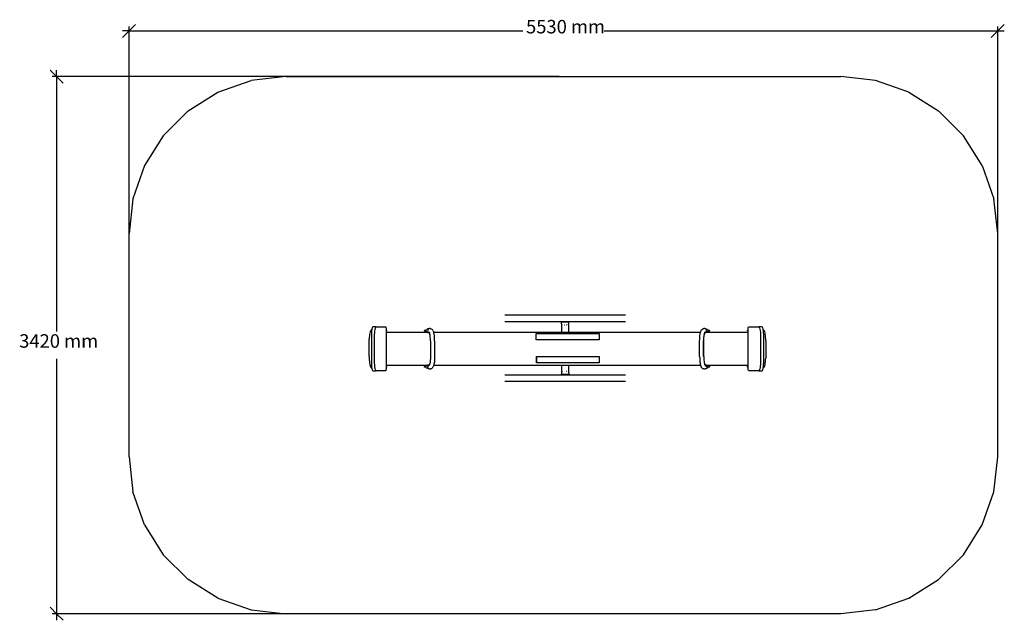
# Model space of a CAD drawing. Extents: x -3125 to 3142, y -1396 to 2427.
import ezdxf

# ---------------------------------------------------------------- set-up
doc = ezdxf.new("R2010")
doc.units = 0
doc.layers.get('0').update_dxf_attribs({"linetype": 'CONTINUOUS'})
doc.styles.add('TAHOMA', font='txt')

msp = doc.modelspace()

# ---------------------------------------------------------------- linework, layer by layer
at = {"color": 250}
for p, q in [((-2428.9, 2356.1), (-2387.5, 2397.4)), ((-2428.9, 383), (-2428.9, 2383.6)), ((3142.5, 2397.4), (3101.1, 2356.1)), ((3101.1, 383), (3101.1, 2383.6)), ((-2470.3, 2314.7), (-2428.9, 2356.1)), ((-2428.9, 2356.1), (-2470.3, 2356.1)), ((-2428.9, 2356.1), (77.5, 2356.1)), ((594.7, 2356.1), (3101.1, 2356.1)), ((3101.1, 2356.1), (3059.7, 2314.7)), ((3101.1, 2356.1), (3142.5, 2356.1)), ((-2931.8, 2106.8), (-2890.5, 2065.4)), ((-2890.5, 2065.4), (-2890.5, 2106.8)), ((308.5, 2065.4), (-2918.1, 2065.4)), ((-2890.5, 2065.4), (-2849.1, 2024.1)), ((-2890.5, 2065.4), (-2890.5, 441.6)), ((-2890.5, 269.2), (-2890.5, -1354.6)), ((-2890.5, -1354.6), (-2931.8, -1313.2)), ((308.5, -1354.6), (-2918.1, -1354.6)), ((-2849.1, -1395.9), (-2890.5, -1354.6)), ((-2890.5, -1354.6), (-2890.5, -1395.9))]:
    msp.add_line(p, q, dxfattribs=at)
at = {"color": 3}
for p, q in [((-1862.8, 1966.4), (-1651.4, 2040.4)), ((-1428.9, 2065.4), (-1651.4, 2040.4)), ((-1428.9, 2065.4), (2101.1, 2065.4)), ((2323.6, 2040.4), (2101.1, 2065.4)), ((2535, 1966.4), (2323.6, 2040.4)), ((-2052.4, 1847.3), (-1862.8, 1966.4)), ((2535, 1966.4), (2724.6, 1847.3)), ((-2210.7, 1688.9), (-2052.4, 1847.3)), ((2882.9, 1688.9), (2724.6, 1847.3)), ((-2210.7, 1688.9), (-2329.9, 1499.3)), ((3002.1, 1499.3), (2882.9, 1688.9)), ((-2329.9, 1499.3), (-2403.8, 1288)), ((3002.1, 1499.3), (3076, 1288)), ((-2403.8, 1288), (-2428.9, 1065.4)), ((3101.1, 1065.4), (3076, 1288)), ((-2428.9, -354.6), (-2428.9, 1065.4)), ((3101.1, -354.6), (3101.1, 1065.4)), ((-2428.9, -354.6), (-2403.8, -577.1)), ((3076, -577.1), (3101.1, -354.6)), ((-2329.9, -788.4), (-2403.8, -577.1)), ((3002.1, -788.4), (3076, -577.1)), ((-2329.9, -788.4), (-2210.7, -978.1)), ((2882.9, -978.1), (3002.1, -788.4)), ((-2210.7, -978.1), (-2052.4, -1136.4)), ((2882.9, -978.1), (2724.6, -1136.4)), ((-1862.8, -1255.5), (-2052.4, -1136.4)), ((2535, -1255.5), (2724.6, -1136.4)), ((-1862.8, -1255.5), (-1651.4, -1329.5)), ((2323.6, -1329.5), (2535, -1255.5)), ((-1651.4, -1329.5), (-1428.9, -1354.6)), ((2101.1, -1354.6), (-1428.9, -1354.6)), ((2323.6, -1329.5), (2101.1, -1354.6))]:
    msp.add_line(p, q, dxfattribs=at)
for p, q in [((-37.3, 547.6), (731.4, 547.6)), ((-37.3, 505.3), (731.4, 505.3)), ((323.7, 495), (321.3, 505)), ((321.3, 505), (372.8, 505)), ((324.7, 502.7), (324.6, 502.9)), ((369.5, 503.1), (369.7, 503.7)), ((370.4, 495), (372.8, 505)), ((-894.2, 439.5), (-895.9, 432.3)), ((-892.2, 445.2), (-894.2, 439.5)), ((-890.1, 449.4), (-892.2, 445.2)), ((-887.5, 453.6), (-890.1, 449.4)), ((-885.2, 456.3), (-887.5, 453.6)), ((-885.1, 443.6), (-885.9, 433.4)), ((-884.8, 452.5), (-885.4, 451.8)), ((-885.2, 456.3), (-883, 457.8)), ((-884.8, 446.8), (-885.1, 443.6)), ((-883.5, 455.7), (-884.8, 446.8)), ((-883, 457.8), (-883.5, 455.7)), ((-881.3, 464.9), (-883, 457.8)), ((-878.6, 470.7), (-881.3, 464.9)), ((-875.7, 472.8), (-878.6, 470.7)), ((-855.2, 472.8), (-875.7, 472.8)), ((-865.3, 433.4), (-864.6, 443.6)), ((-864.6, 443.6), (-864.3, 446.8)), ((-864.3, 446.8), (-863, 455.7)), ((-863, 455.7), (-860.7, 464.9)), ((-860.7, 464.9), (-858.1, 470.7)), ((-858.1, 470.7), (-855.2, 472.8)), ((-855.2, 472.8), (-796.9, 472.8)), ((-796.9, 472.8), (-795.3, 471.2)), ((-795.3, 471.2), (-794, 466.9)), ((-794, 466.9), (-793.1, 460.4)), ((-793.1, 460.4), (-792.8, 452.8)), ((-792.8, 452.8), (-792.8, 450.6)), ((-792.8, 450.6), (-792.5, 450.6)), ((-792.8, 450.6), (-792.8, 444.9)), ((-792.5, 444.9), (-792.8, 444.9)), ((-792.8, 444.9), (-792.8, 437.8)), ((-792.5, 450.6), (-791.3, 449.8)), ((-791.3, 445.7), (-792.5, 444.9)), ((-791.3, 449.8), (-790.6, 448.5)), ((-790.6, 447), (-791.3, 445.7)), ((-790.6, 448.5), (-790.6, 447)), ((-548.9, 448.5), (-548.2, 449.8)), ((-548.9, 447), (-548.9, 448.5)), ((-548.2, 445.7), (-548.9, 447)), ((-548.2, 449.8), (-547, 450.6)), ((-547, 444.9), (-548.2, 445.7)), ((-547, 450.6), (-546.1, 450.8)), ((-546.1, 444.8), (-547, 444.9)), ((-546.1, 450.8), (-539.5, 450.8)), ((-539.6, 444.8), (-546.1, 444.8)), ((-540.5, 445.9), (-540.3, 445.8)), ((-540.1, 450.1), (-540.4, 449.8)), ((-540.3, 445.8), (-539.7, 445.2)), ((-540.3, 445.8), (-539.6, 444.8)), ((-540.1, 450.1), (-539.5, 450.8)), ((-539.6, 450.3), (-540.1, 450.1)), ((-539.7, 445.2), (-539.3, 445)), ((-539, 444.8), (-539.6, 444.8)), ((-539.6, 444.8), (-539.2, 444.2)), ((-539.5, 450.8), (-538.7, 451.8)), ((-539.5, 450.8), (-539.1, 450.8)), ((-539.2, 444.2), (-536.9, 442.2)), ((-539.2, 444.2), (-537.5, 442.9)), ((-536.1, 454), (-538.7, 451.8)), ((-538.2, 450.8), (-538.5, 450.7)), ((-538.5, 450.8), (-538.2, 450.8)), ((-538.4, 444.8), (-538.3, 444.8)), ((-538.2, 450.8), (-537.3, 450.8)), ((-537.4, 442.8), (-537.5, 442.9)), ((-537.4, 442.8), (-537.4, 442.8)), ((-534.6, 440.7), (-536.9, 442.2)), ((-533, 456), (-536.1, 454)), ((-536, 444.8), (-535.1, 444.8)), ((-534.6, 440.7), (-534.4, 440.5)), ((-532.6, 439.4), (-534.4, 440.5)), ((-533, 456), (-530.6, 457)), ((-532.6, 439.4), (-530.9, 438.5)), ((-527.3, 458.4), (-530.6, 457)), ((-529.8, 450.8), (-530.4, 450.8)), ((-528.4, 444.8), (-525.3, 444.8)), ((-527.3, 458.4), (-525.9, 458.7)), ((-523.3, 459.2), (-525.9, 458.7)), ((-525.7, 448.3), (-525.8, 448.2)), ((-525.3, 444.8), (-524.6, 444.8)), ((-525.3, 444.8), (-525.2, 444.7)), ((-525.1, 450.7), (-525.1, 450.6)), ((-525, 443.4), (-524.9, 443.3)), ((-522.9, 459.3), (-523.3, 459.2)), ((-522.7, 459.3), (-522.9, 459.3)), ((-519.1, 460.6), (-522.7, 459.3)), ((-521.6, 456), (-522, 455.6)), ((-520.9, 459.6), (-521.8, 459.5)), ((-521.8, 459.4), (-521.8, 459.5)), ((-521.6, 439.4), (-521.4, 439.2)), ((-520.7, 444.8), (-520.5, 444.8)), ((-516.7, 461.1), (-519.1, 460.6)), ((-516.9, 458), (-517, 458)), ((-515.5, 461.2), (-516.7, 461.1)), ((-511.5, 461.2), (-515.5, 461.2)), ((-511.5, 461.2), (-507.5, 460.5)), ((-507.5, 460.5), (-505.2, 459.8)), ((-505.2, 459.8), (-501.6, 457.9)), ((-499.4, 456), (-501.6, 457.9)), ((-499.4, 456), (-496.7, 453.1)), ((-494.7, 450.1), (-496.7, 453.1)), ((-492.7, 445.9), (-494.7, 450.1)), ((-492.7, 445.9), (-491.3, 442.6)), ((-489.7, 437.8), (-491.3, 442.6)), ((326, 485), (323.7, 495)), ((326, 437.8), (326, 485)), ((326.1, 437.8), (326.1, 454.9)), ((332.2, 485), (331.5, 485)), ((332.2, 485), (332, 485)), ((332.1, 485), (332.2, 485)), ((332.2, 485), (332.2, 485)), ((343.9, 485), (344.5, 485)), ((354.1, 485), (355.1, 485)), ((361.9, 485), (362, 485)), ((367.9, 485), (368, 437.8)), ((368, 485), (370.4, 495)), ((368, 485), (368, 437.8)), ((1209, 437.8), (1210.5, 442.6)), ((1210.5, 442.6), (1212.2, 446.6)), ((1212.2, 446.6), (1213.7, 450.1)), ((1213.7, 450.1), (1215.6, 453.1)), ((1215.6, 453.1), (1218.4, 456)), ((1218.4, 456), (1220.4, 457.9)), ((1220.4, 457.9), (1224, 459.8)), ((1226.1, 460.5), (1224, 459.8)), ((1226.1, 460.5), (1230.1, 461.2)), ((1233.9, 461.2), (1230.1, 461.2)), ((1235.1, 461.1), (1233.9, 461.2)), ((1236.3, 460.9), (1235.1, 461.1)), ((1236.3, 460.9), (1237.5, 460.6)), ((1237.4, 438.1), (1237.8, 439)), ((1238.5, 460.3), (1237.5, 460.6)), ((1237.9, 460.2), (1239.2, 459.8)), ((1240.7, 459.4), (1238.5, 460.3)), ((1239.2, 459.8), (1239.3, 459.8)), ((1239.9, 459.6), (1240.1, 459.6)), ((1239.9, 439.4), (1240.2, 439.7)), ((1240.1, 459.6), (1240.7, 459.4)), ((1241.1, 459.3), (1240.7, 459.4)), ((1241.1, 459.3), (1241.4, 459.2)), ((1241.4, 459.2), (1245.4, 458.4)), ((1242.8, 450.8), (1242.7, 450.8)), ((1242.8, 444.8), (1242.9, 444.8)), ((1243.5, 450.7), (1242.9, 450.8)), ((1242.9, 444.8), (1243.6, 444.8)), ((1243.2, 451.9), (1243.2, 451.9)), ((1243.5, 450.7), (1243.4, 450.9)), ((1246.6, 450.8), (1243.5, 450.7)), ((1243.5, 444.2), (1243.6, 444.4)), ((1243.6, 444.8), (1246.7, 444.8)), ((1243.6, 444.6), (1243.6, 444.8)), ((1243.7, 444.9), (1243.7, 445)), ((1243.7, 445), (1243.7, 445)), ((1245.4, 458.4), (1248.7, 457)), ((1248.2, 450.8), (1246.8, 450.8)), ((1246.8, 444.8), (1248.4, 444.8)), ((1248.5, 444.8), (1248.7, 444.8)), ((1248.7, 457), (1251.1, 455.9)), ((1249, 438.5), (1252.1, 440.3)), ((1251.5, 450.8), (1250.3, 450.8)), ((1251.1, 455.9), (1254.2, 453.9)), ((1252.4, 454.6), (1251.4, 455.3)), ((1254.9, 442.3), (1252.1, 440.3)), ((1256.6, 451.8), (1254.2, 453.9)), ((1257.1, 444.2), (1254.9, 442.3)), ((1256.1, 450.8), (1255.3, 450.8)), ((1256.1, 450.7), (1256.1, 450.8)), ((1256.8, 444.8), (1256.5, 444.8)), ((1256.6, 451.8), (1257.5, 450.8)), ((1256.6, 444.8), (1256.8, 444.9)), ((1257.1, 450.8), (1257.5, 450.8)), ((1257.5, 444.8), (1257.1, 444.2)), ((1257.5, 444.8), (1257.4, 444.8)), ((1257.5, 450.8), (1263.4, 450.8)), ((1257.5, 450.8), (1258, 450.1)), ((1258.3, 445.7), (1257.5, 444.8)), ((1263.4, 444.8), (1257.5, 444.8)), ((1258, 450.1), (1257.7, 450.2)), ((1257.7, 445.4), (1258.3, 445.7)), ((1258, 450.1), (1258.4, 449.6)), ((1258.3, 445.7), (1258.4, 445.9)), ((1263.4, 450.8), (1264.3, 450.6)), ((1264.3, 444.9), (1263.4, 444.8)), ((1264.3, 450.6), (1265.5, 449.8)), ((1265.5, 445.7), (1264.3, 444.9)), ((1265.5, 449.8), (1266.2, 448.5)), ((1266.2, 447), (1265.5, 445.7)), ((1266.2, 448.5), (1266.2, 447)), ((1507.9, 448.3), (1508.3, 449.4)), ((1507.9, 447.2), (1507.9, 448.3)), ((1508.3, 446.1), (1507.9, 447.2)), ((1508.3, 449.4), (1509.1, 450.2)), ((1509.1, 445.3), (1508.3, 446.1)), ((1509.1, 450.2), (1510.1, 450.7)), ((1510.1, 444.8), (1509.1, 445.3)), ((1510.1, 450.7), (1510.8, 450.8)), ((1510.8, 444.8), (1510.1, 444.8)), ((1510.8, 450.8), (1511.7, 450.8)), ((1511.7, 444.8), (1510.8, 444.8)), ((1511.7, 452.8), (1512.1, 460.4)), ((1511.7, 450.8), (1511.7, 452.8)), ((1511.7, 444.8), (1511.7, 450.8)), ((1511.7, 437.8), (1511.7, 444.8)), ((1512.1, 460.4), (1513, 466.9)), ((1513, 466.9), (1514.5, 471.2)), ((1514.5, 471.2), (1516.2, 472.8)), ((1516.2, 472.8), (1579.2, 472.8)), ((1599.7, 472.8), (1579.2, 472.8)), ((1579.2, 472.8), (1582.1, 471)), ((1582.1, 471), (1584.8, 466.1)), ((1584.8, 466.1), (1587.1, 458.1)), ((1587.1, 458.1), (1588.9, 447.8)), ((1588.9, 447.8), (1590.1, 435.7)), ((1602.6, 471), (1599.7, 472.8)), ((1605.3, 466.1), (1602.6, 471)), ((1607.6, 458.1), (1605.3, 466.1)), ((1607.9, 456.2), (1607.6, 458.1)), ((1610.4, 453.6), (1607.9, 456.2)), ((1609.4, 447.8), (1607.9, 456.2)), ((1610.5, 435.7), (1609.4, 447.8)), ((1610.4, 453.6), (1612.9, 449.4)), ((1615.2, 445.2), (1612.9, 449.4)), ((1617.3, 439.5), (1615.2, 445.2)), ((1619.2, 432.3), (1617.3, 439.5)), ((-900.2, 382.8), (-900, 393.7)), ((-900.2, 282.8), (-900.2, 382.8)), ((-899.4, 404.4), (-900, 393.7)), ((-898.6, 414.6), (-899.4, 404.4)), ((-897.4, 424), (-898.6, 414.6)), ((-895.9, 432.3), (-897.4, 424)), ((-885.9, 433.4), (-886.1, 422.8)), ((-886.1, 422.8), (-886.1, 242.8)), ((-865.5, 422.8), (-865.3, 433.4)), ((-865.5, 242.8), (-865.5, 422.8)), ((-792.8, 437.8), (-529.2, 437.8)), ((-792.8, 437.8), (-792.8, 227.8)), ((-530.9, 438.5), (-529.5, 437.9)), ((-529.5, 437.9), (-529.2, 437.8)), ((-529.2, 437.8), (-528.3, 437.8)), ((-528, 437.8), (-527.4, 437.8)), ((-526, 437.1), (-527.6, 437.4)), ((-526.6, 437.8), (-524.2, 437.8)), ((-526, 437.1), (-524.8, 436.7)), ((-524.8, 436.7), (-522.8, 436.3)), ((-523.4, 437.1), (-524.5, 437.6)), ((-524.2, 436.8), (-522.8, 436.3)), ((-524.2, 436.8), (-522.1, 436.3)), ((-523.3, 437), (-523.4, 437.1)), ((-523.3, 437), (-523.2, 437)), ((-521.7, 436.1), (-523.2, 437)), ((-523.2, 437), (-522.1, 436.3)), ((-523.2, 437), (-522, 436.2)), ((-522.8, 436.3), (-521.6, 435.9)), ((-522.8, 436.3), (-522, 436.2)), ((-522.1, 436.3), (-522, 436.2)), ((-522, 436.2), (-521.8, 436.1)), ((-522, 436.2), (-521.8, 436.1)), ((-522, 436.2), (-521.6, 435.9)), ((-521.8, 436.1), (-521.3, 435.8)), ((-521.8, 436.1), (-521.7, 436.1)), ((-521.6, 436.1), (-521.7, 436.1)), ((-521.1, 435.8), (-521.6, 436.1)), ((-521.6, 436.1), (-521.2, 436)), ((-521.6, 435.9), (-521.3, 435.8)), ((-521.6, 435.9), (-521.2, 435.7)), ((-521.3, 435.8), (-521.1, 435.7)), ((-521.3, 435.8), (-521.1, 435.8)), ((-521.2, 435.7), (-520.9, 435.6)), ((-521.1, 435.7), (-520.9, 435.6)), ((-520.8, 435.7), (-520.9, 435.7)), ((-520.9, 435.7), (-520.9, 435.7)), ((-520.9, 435.6), (-520.8, 435.6)), ((-520.8, 435.6), (-519.1, 434.9)), ((-520.3, 438.5), (-518.9, 438.1)), ((-519.3, 437.8), (-518.6, 437.8)), ((-519.1, 434.9), (-516.7, 434.4)), ((-518.8, 438), (-518.4, 437.9)), ((-518.6, 437.8), (-518.7, 437.9)), ((-518, 437.2), (-518.6, 437.8)), ((-517.1, 435.5), (-518.6, 437.8)), ((-518.6, 437.8), (-518.3, 437.8)), ((-518.6, 437.8), (-518.6, 437.8)), ((-517.7, 436.8), (-517.7, 436.9)), ((-517.5, 436.4), (-517.5, 436.4)), ((-517.5, 436.4), (-517.5, 436.4)), ((-517.1, 435.5), (-517.1, 435.5)), ((-517.1, 435.5), (-516.7, 434.4)), ((-515.6, 431), (-516.7, 434.4)), ((-514.2, 425.8), (-515.6, 431)), ((-514.4, 437.6), (-514.5, 437.6)), ((-513.1, 419.8), (-514.2, 425.8)), ((-512.1, 413.2), (-513.1, 419.8)), ((-511.3, 406), (-512.1, 413.2)), ((-510.7, 398.5), (-511.3, 406)), ((-510.3, 390.7), (-510.7, 398.5)), ((-510.2, 382.8), (-510.3, 390.7)), ((-510.2, 382.8), (-510.2, 282.8)), ((-489.6, 437.6), (-489.7, 437.8)), ((-489.7, 437.8), (326, 437.8)), ((-488.1, 431.6), (-489.6, 437.6)), ((-486.7, 424.8), (-488.1, 431.6)), ((-485.6, 417.3), (-486.7, 424.8)), ((-484.7, 409.2), (-485.6, 417.3)), ((-484.1, 400.6), (-484.7, 409.2)), ((-483.7, 391.8), (-484.1, 400.6)), ((-483.5, 382.8), (-483.7, 391.8)), ((-483.5, 382.8), (-483.5, 282.8)), ((163.5, 429), (563.5, 429)), ((163.5, 429), (163.5, 429)), ((163.5, 389), (163.5, 429)), ((163.5, 389), (163.5, 389)), ((563.5, 389), (163.5, 389)), ((326, 437.8), (326.1, 437.8)), ((326.1, 437.8), (368, 437.8)), ((368, 437.8), (368, 437.8)), ((368, 437.8), (1209, 437.8)), ((563.5, 429), (563.5, 389)), ((1203.3, 382.8), (1203.4, 391.8)), ((1203.3, 282.8), (1203.3, 382.8)), ((1203.4, 391.8), (1203.8, 400.6)), ((1203.8, 400.6), (1204.4, 409.2)), ((1204.4, 409.2), (1205.2, 417.3)), ((1205.2, 417.3), (1206.3, 424.8)), ((1206.3, 424.8), (1207.5, 431.6)), ((1207.5, 431.6), (1208.9, 437.6)), ((1208.9, 437.6), (1209, 437.8)), ((1227.2, 282.8), (1227.2, 382.8)), ((1230, 382.8), (1230.1, 390.7)), ((1230, 282.8), (1230, 382.8)), ((1230.1, 390.7), (1230.4, 398.5)), ((1230.4, 398.5), (1230.9, 406)), ((1230.9, 406), (1231.7, 413.2)), ((1231.7, 413.2), (1232.6, 419.8)), ((1232.6, 419.8), (1233.7, 425.8)), ((1233.7, 425.8), (1234.9, 431)), ((1234.9, 431), (1236, 434.5)), ((1235.1, 434.4), (1236, 434.5)), ((1236, 434.5), (1236.3, 435.5)), ((1236, 434.5), (1236.3, 434.6)), ((1236.3, 435.5), (1236.6, 436.1)), ((1236.3, 434.6), (1237.5, 434.9)), ((1236.6, 436.1), (1237.6, 437.8)), ((1236.6, 436.1), (1237.1, 437.3)), ((1237.5, 437.8), (1237.1, 437.3)), ((1237.1, 437.3), (1237.3, 437.8)), ((1237.3, 437.8), (1237.4, 438.1)), ((1237.3, 437.8), (1237.5, 437.8)), ((1237.4, 438.1), (1237.8, 438.2)), ((1237.7, 437.9), (1237.5, 437.8)), ((1237.5, 437.8), (1237.6, 437.8)), ((1237.5, 434.9), (1238.5, 435.2)), ((1237.6, 437.8), (1237.7, 437.9)), ((1237.6, 437.8), (1237.6, 437.8)), ((1238.1, 438.3), (1238.2, 438.3)), ((1238.5, 435.2), (1239.6, 435.7)), ((1239.3, 435.7), (1239.1, 435.6)), ((1239.1, 435.7), (1239.1, 435.7)), ((1239.3, 435.7), (1239.4, 435.7)), ((1239.4, 435.8), (1239.4, 435.8)), ((1239.6, 435.7), (1240.2, 436)), ((1239.6, 435.7), (1239.6, 435.7)), ((1242.1, 436.6), (1240.2, 436)), ((1240.7, 436.3), (1240.2, 436)), ((1240.8, 436.4), (1240.7, 436.3)), ((1240.8, 436.4), (1242.8, 437.6)), ((1242.4, 437), (1240.8, 436.4)), ((1240.9, 436.3), (1240.8, 436.4)), ((1242.1, 436.6), (1240.9, 436.3)), ((1242.8, 437.6), (1241.8, 437.1)), ((1242.5, 436.7), (1242.1, 436.6)), ((1242.3, 437.8), (1243.2, 437.8)), ((1242.5, 436.7), (1242.9, 436.7)), ((1242.9, 436.7), (1246.2, 437.4)), ((1243.8, 437.8), (1245.1, 437.8)), ((1245.6, 437.8), (1246.2, 437.8)), ((1246.5, 437.8), (1247.2, 437.8)), ((1247.2, 437.8), (1247.6, 437.9)), ((1247.2, 437.8), (1511.7, 437.8)), ((1247.6, 437.9), (1249, 438.5)), ((1511.7, 227.8), (1511.7, 437.8)), ((1590.1, 435.7), (1590.4, 422.8)), ((1590.4, 422.8), (1590.4, 242.8)), ((1610.9, 422.8), (1610.5, 435.7)), ((1610.9, 242.8), (1610.9, 422.8)), ((1620.8, 424), (1619.2, 432.3)), ((1622.1, 414.6), (1620.8, 424)), ((1623, 404.4), (1622.1, 414.6)), ((1623.6, 393.7), (1623, 404.4)), ((1623.8, 382.8), (1623.6, 393.7)), ((1623.8, 382.8), (1623.8, 282.8)), ((-900.2, 282.8), (-900, 271.8)), ((-900, 271.8), (-899.4, 261.1)), ((-899.4, 261.1), (-898.6, 250.9)), ((-898.6, 250.9), (-897.4, 241.5)), ((-512.1, 252.3), (-513.1, 245.7)), ((-511.3, 259.5), (-512.1, 252.3)), ((-510.7, 267), (-511.3, 259.5)), ((-510.3, 274.8), (-510.7, 267)), ((-510.2, 282.8), (-510.3, 274.8)), ((-484.7, 256.3), (-485.6, 248.2)), ((-484.1, 264.9), (-484.7, 256.3)), ((-483.7, 273.7), (-484.1, 264.9)), ((-483.5, 282.8), (-483.7, 273.7)), ((164.3, 284), (164.3, 284)), ((164.3, 244), (164.3, 284)), ((164.3, 284), (164.3, 244)), ((164.3, 284), (564.3, 284)), ((564.3, 284), (564.3, 244)), ((1203.3, 282.8), (1203.4, 273.7)), ((1203.4, 273.7), (1203.8, 264.9)), ((1203.8, 264.9), (1204.4, 256.3)), ((1204.4, 256.3), (1205.2, 248.2)), ((1230, 282.8), (1230.1, 274.8)), ((1230.1, 274.8), (1230.4, 267)), ((1230.4, 267), (1230.9, 259.5)), ((1230.9, 259.5), (1231.7, 252.3)), ((1231.7, 252.3), (1232.6, 245.7)), ((1620.8, 241.5), (1622.1, 250.9)), ((1622.1, 250.9), (1623, 261.1)), ((1623, 261.1), (1623.6, 271.8)), ((1623.8, 282.8), (1623.6, 271.8)), ((-897.4, 241.5), (-895.9, 233.2)), ((-895.9, 233.2), (-894.2, 226)), ((-894.2, 226), (-892.2, 220.3)), ((-892.2, 220.3), (-890.1, 216.1)), ((-887.5, 211.9), (-890.1, 216.1)), ((-887.5, 211.9), (-885.2, 209.2)), ((-886.1, 242.8), (-885.7, 229.8)), ((-885.7, 229.8), (-884.7, 217.8)), ((-883.1, 207.8), (-885.2, 209.2)), ((-884.7, 217.8), (-883.1, 207.8)), ((-883.1, 207.8), (-883, 207.4)), ((-883, 207.4), (-880.9, 199.5)), ((-880.9, 199.5), (-878.4, 194.5)), ((-878.4, 194.5), (-875.7, 192.8)), ((-875.7, 192.8), (-855.2, 192.8)), ((-865.2, 229.8), (-865.5, 242.8)), ((-864.2, 217.8), (-865.2, 229.8)), ((-862.5, 207.4), (-864.2, 217.8)), ((-860.4, 199.5), (-862.5, 207.4)), ((-857.8, 194.5), (-860.4, 199.5)), ((-855.2, 192.8), (-857.8, 194.5)), ((-796.9, 192.8), (-855.2, 192.8)), ((-795.3, 194.3), (-796.9, 192.8)), ((-794, 198.6), (-795.3, 194.3)), ((-793.1, 205.1), (-794, 198.6)), ((-792.8, 212.8), (-793.1, 205.1)), ((-792.8, 227.8), (-529.2, 227.8)), ((-792.8, 227.8), (-792.8, 220.7)), ((-792.8, 220.7), (-791.8, 220.2)), ((-792.8, 220.7), (-792.8, 214.8)), ((-791.8, 215.3), (-792.8, 214.8)), ((-792.8, 214.8), (-792.8, 212.8)), ((-791.8, 220.2), (-791, 219.4)), ((-791, 216.1), (-791.8, 215.3)), ((-791, 219.4), (-790.6, 218.3)), ((-790.6, 217.2), (-791, 216.1)), ((-790.6, 218.3), (-790.6, 217.2)), ((-548.9, 218.5), (-548.2, 219.8)), ((-548.9, 217), (-548.9, 218.5)), ((-548.2, 215.7), (-548.9, 217)), ((-548.2, 219.8), (-547, 220.6)), ((-547, 214.9), (-548.2, 215.7)), ((-547, 220.6), (-546.1, 220.8)), ((-546.1, 214.8), (-547, 214.9)), ((-546.1, 220.8), (-539.6, 220.8)), ((-539.6, 214.8), (-546.1, 214.8)), ((-540.4, 219.8), (-540.5, 219.6)), ((-540.1, 215.4), (-540.5, 215.9)), ((-540.4, 219.8), (-539.6, 220.8)), ((-539.8, 220.2), (-540.4, 219.8)), ((-540.1, 215.4), (-539.6, 215.2)), ((-539.6, 214.8), (-540.1, 215.4)), ((-539.6, 220.8), (-539.2, 221.3)), ((-539.6, 220.8), (-539.5, 220.8)), ((-539.1, 214.8), (-539.6, 214.8)), ((-538.7, 213.7), (-539.6, 214.8)), ((-539.2, 221.3), (-536.9, 223.3)), ((-538.8, 220.8), (-538.5, 220.8)), ((-538.6, 220.7), (-538.8, 220.7)), ((-538.7, 213.7), (-536.2, 211.6)), ((-537.3, 214.8), (-538.1, 214.8)), ((-536.9, 223.3), (-534.4, 225)), ((-533.1, 209.6), (-536.2, 211.6)), ((-534.4, 225), (-534.1, 225.2)), ((-530.9, 227), (-534.1, 225.2)), ((-530.6, 208.5), (-533.1, 209.6)), ((-529.5, 227.6), (-530.9, 227)), ((-527.3, 207.1), (-530.6, 208.5)), ((-530.2, 220.8), (-530.4, 220.8)), ((-529.8, 220.8), (-530, 220.8)), ((-529.9, 214.8), (-528.4, 214.8)), ((-529.2, 227.8), (-529.5, 227.6)), ((-529.2, 227.8), (-528.9, 227.8)), ((-528.4, 227.8), (-528.1, 227.8)), ((-525.3, 220.7), (-528.3, 220.8)), ((-528.2, 214.8), (-525.1, 214.8)), ((-524.8, 228.8), (-528.1, 228.1)), ((-527.5, 227.8), (-525.5, 227.8)), ((-523.3, 206.3), (-527.3, 207.1)), ((-525.4, 227.8), (-524.2, 227.8)), ((-525.2, 221), (-525.3, 220.7)), ((-524.3, 220.8), (-525.3, 220.7)), ((-525.3, 220.6), (-525.3, 220.4)), ((-525.1, 214.9), (-525.1, 214.8)), ((-525.1, 214.8), (-524.3, 214.8)), ((-525.1, 214.8), (-525, 214.6)), ((-524.4, 228.8), (-524.8, 228.8)), ((-524.8, 213.7), (-524.8, 213.6)), ((-522.3, 229.2), (-524.5, 227.9)), ((-524.5, 227.9), (-523.2, 228.6)), ((-524.4, 228.8), (-523.9, 228.9)), ((-522.5, 229.2), (-524.2, 228.5)), ((-524.2, 228.5), (-522.3, 229.2)), ((-523.9, 228.9), (-521.6, 229.6)), ((-523.9, 228.9), (-522.5, 229.2)), ((-523.9, 227.8), (-522.8, 227.8)), ((-522.3, 206), (-523.3, 206.3)), ((-521.5, 205.8), (-522.9, 206.2)), ((-522.9, 206.2), (-522.3, 206)), ((-521.6, 229.6), (-522.5, 229.2)), ((-522.5, 229.2), (-522.5, 229.2)), ((-522.5, 229.2), (-522.3, 229.2)), ((-522.3, 229.2), (-522.3, 229.3)), ((-522.3, 229.3), (-522.2, 229.3)), ((-522.3, 206), (-520.2, 205.2)), ((-521.5, 205.8), (-522.3, 206)), ((-522.2, 229.3), (-521.6, 229.6)), ((-522, 209.9), (-521.6, 209.5)), ((-521.4, 226.3), (-521.9, 225.7)), ((-521.2, 229.8), (-521.6, 229.6)), ((-521.6, 229.6), (-521.6, 229.6)), ((-521.4, 205.8), (-521.5, 205.8)), ((-520.2, 230.3), (-521.2, 229.8)), ((-521.1, 229.7), (-521.1, 229.8)), ((-521, 229.8), (-521.1, 229.8)), ((-521, 205.7), (-521.1, 205.7)), ((-521, 229.8), (-520.8, 229.9)), ((-519.7, 205.3), (-521, 205.7)), ((-520.9, 229.8), (-520.8, 229.8)), ((-519.2, 227.3), (-520.3, 227)), ((-519.1, 230.6), (-520.2, 230.3)), ((-520.2, 205.2), (-519.1, 204.9)), ((-519.3, 227.8), (-518.8, 227.8)), ((-517.9, 230.9), (-519.1, 230.6)), ((-517.9, 204.6), (-519.1, 204.9)), ((-518.8, 227.5), (-518.9, 227.4)), ((-517.1, 230), (-518.7, 227.6)), ((-516.7, 231.1), (-517.9, 230.9)), ((-517.9, 204.6), (-516.7, 204.4)), ((-517.7, 228.6), (-517.7, 228.7)), ((-517.5, 229.1), (-517.5, 229.1)), ((-517.5, 229.1), (-517.5, 229.1)), ((-517.1, 230), (-516.7, 231.1)), ((-517.1, 230), (-517.1, 230)), ((-517, 207.5), (-516.9, 207.5)), ((-515.6, 234.5), (-516.7, 231.1)), ((-516.7, 204.4), (-515.5, 204.4)), ((-514.2, 239.7), (-515.6, 234.5)), ((-515.5, 204.4), (-511.5, 204.4)), ((-513.1, 245.7), (-514.2, 239.7)), ((-507.5, 205), (-511.5, 204.4)), ((-507.5, 205), (-505.2, 205.7)), ((-501.6, 207.6), (-505.2, 205.7)), ((-499.4, 209.5), (-501.6, 207.6)), ((-496.7, 212.4), (-499.4, 209.5)), ((-494.7, 215.4), (-496.7, 212.4)), ((-492.7, 219.6), (-494.7, 215.4)), ((-491.3, 222.9), (-492.7, 219.6)), ((-489.7, 227.8), (-491.3, 222.9)), ((-490, 227.8), (-489.7, 227.8)), ((-489.6, 227.9), (-489.7, 227.8)), ((-489.7, 227.8), (326.1, 227.8)), ((-488.1, 233.9), (-489.6, 227.9)), ((-486.7, 240.7), (-488.1, 233.9)), ((-485.6, 248.2), (-486.7, 240.7)), ((164.3, 244), (164.3, 244)), ((564.3, 244), (164.3, 244)), ((326.1, 188), (326.1, 227.8)), ((326.1, 227.8), (326.2, 227.8)), ((326.2, 188), (326.2, 227.8)), ((326.2, 227.8), (368, 227.8)), ((368, 227.8), (368, 188)), ((368, 227.8), (368.1, 227.8)), ((368.1, 227.8), (368.2, 188)), ((368.1, 227.8), (1209, 227.8)), ((1205.2, 248.2), (1206.3, 240.7)), ((1206.3, 240.7), (1207.5, 233.9)), ((1207.5, 233.9), (1208.9, 227.9)), ((1208.9, 227.9), (1209, 227.8)), ((1209, 227.8), (1210.5, 222.9)), ((1209, 227.8), (1209.7, 227.8)), ((1210.5, 222.9), (1212.2, 218.9)), ((1213.7, 215.4), (1212.2, 218.9)), ((1213.7, 215.4), (1215.6, 212.4)), ((1218.4, 209.5), (1215.6, 212.4)), ((1218.4, 209.5), (1220.4, 207.6)), ((1224, 205.7), (1220.4, 207.6)), ((1226.1, 205), (1224, 205.7)), ((1230.1, 204.4), (1226.1, 205)), ((1230.1, 204.4), (1233.9, 204.4)), ((1232.6, 245.7), (1233.7, 239.7)), ((1233.7, 239.7), (1234.9, 234.5)), ((1233.9, 204.4), (1235.1, 204.4)), ((1234.9, 234.5), (1236, 230.9)), ((1235.6, 231), (1235.1, 231.1)), ((1235.1, 204.4), (1237.5, 204.9)), ((1235.4, 230), (1235.4, 229.9)), ((1235.4, 229.9), (1235.9, 229.4)), ((1235.4, 229.9), (1235.9, 229.5)), ((1235.6, 229.5), (1235.9, 229.3)), ((1237.5, 230.6), (1236, 230.9)), ((1236, 230.9), (1236.3, 230)), ((1236.1, 227.8), (1236.2, 227.8)), ((1236.2, 227.7), (1236.1, 227.8)), ((1236.3, 230), (1236.6, 229.4)), ((1236.6, 229.4), (1237.6, 227.8)), ((1236.6, 229.4), (1237.1, 228.2)), ((1237.1, 228.2), (1237.5, 227.8)), ((1237.1, 228.2), (1237.3, 227.8)), ((1237.3, 227.8), (1237.5, 227.8)), ((1237.3, 227.8), (1237.4, 227.4)), ((1237.8, 227.3), (1237.4, 227.4)), ((1237.4, 227.4), (1237.8, 226.5)), ((1237.5, 230.6), (1239.6, 229.8)), ((1237.5, 227.8), (1237.7, 227.6)), ((1237.5, 227.8), (1237.6, 227.8)), ((1237.5, 204.9), (1241, 206.2)), ((1237.6, 227.8), (1237.7, 227.6)), ((1237.6, 227.8), (1237.6, 227.8)), ((1238.2, 227.2), (1237.9, 227.3)), ((1239.1, 229.8), (1239.1, 229.8)), ((1239.9, 229.4), (1239.3, 229.5)), ((1240.2, 229.4), (1239.4, 229.7)), ((1239.4, 229.7), (1239.9, 229.4)), ((1239.6, 229.8), (1239.6, 229.8)), ((1240.2, 229.4), (1239.6, 229.8)), ((1239.9, 229.4), (1240, 229.3)), ((1240.2, 225.8), (1239.9, 226.1)), ((1240, 229.3), (1241.5, 228.5)), ((1240.7, 229.1), (1240, 229.3)), ((1240.5, 229.3), (1240, 229.3)), ((1241.1, 229.1), (1240.2, 229.4)), ((1240.5, 229.3), (1240.2, 229.4)), ((1241, 206.2), (1240.3, 206.1)), ((1240.7, 229.1), (1240.5, 229.3)), ((1241.1, 229.1), (1240.5, 229.3)), ((1241.7, 228.5), (1240.7, 229.1)), ((1242.4, 228.7), (1240.7, 229.1)), ((1241.1, 206.2), (1241, 206.2)), ((1242.4, 228.7), (1241.1, 229.1)), ((1242.9, 228.8), (1241.1, 229.1)), ((1241.1, 206.2), (1241.4, 206.3)), ((1241.4, 206.3), (1244.1, 206.8)), ((1241.7, 228.5), (1242.8, 227.9)), ((1241.9, 228.3), (1242.8, 227.9)), ((1242.6, 227.8), (1244.7, 227.8)), ((1243.6, 220.7), (1242.8, 220.8)), ((1245.8, 228.1), (1242.9, 228.8)), ((1243.4, 222), (1243.3, 222.2)), ((1243.6, 220.7), (1243.4, 221.7)), ((1248.1, 220.8), (1243.6, 220.7)), ((1243.7, 220.4), (1243.7, 220.6)), ((1244.1, 217.3), (1244.2, 217.4)), ((1245.4, 207.1), (1244.1, 206.8)), ((1244.8, 227.8), (1245.6, 227.8)), ((1245.4, 207.1), (1248.7, 208.5)), ((1246.2, 227.8), (1246.5, 227.8)), ((1246.8, 214.8), (1248.7, 214.8)), ((1247, 227.8), (1247.2, 227.8)), ((1247.5, 227.6), (1247.2, 227.8)), ((1247.2, 227.8), (1511.7, 227.8)), ((1248.9, 227), (1247.5, 227.6)), ((1249.1, 220.8), (1248.6, 220.8)), ((1251, 209.5), (1248.7, 208.5)), ((1250.6, 226.1), (1248.9, 227)), ((1252.1, 225.2), (1250.6, 226.1)), ((1250.9, 214.8), (1251.5, 214.8)), ((1251, 209.5), (1254.1, 211.5)), ((1252.1, 225.2), (1252.3, 225)), ((1254.4, 223.4), (1252.3, 225)), ((1252.3, 225), (1254.9, 223.3)), ((1253.2, 214.8), (1254.8, 214.8)), ((1254.1, 211.5), (1256.6, 213.7)), ((1254.4, 223.4), (1254.4, 223.4)), ((1257.1, 221.3), (1254.9, 223.3)), ((1255.3, 214.8), (1256.1, 214.8)), ((1255.4, 222.6), (1255.5, 222.5)), ((1257.1, 221.3), (1255.5, 222.5)), ((1256.1, 214.8), (1256.6, 214.8)), ((1256.5, 214.8), (1256.1, 214.8)), ((1257.5, 214.8), (1256.6, 213.7)), ((1257, 220.8), (1257.5, 220.8)), ((1257.5, 220.8), (1257.1, 221.3)), ((1257.5, 214.8), (1257.1, 214.8)), ((1257.6, 220.3), (1257.3, 220.4)), ((1257.5, 220.8), (1263.4, 220.8)), ((1258.3, 219.8), (1257.5, 220.8)), ((1258, 215.4), (1257.5, 214.8)), ((1263.4, 214.8), (1257.5, 214.8)), ((1258.3, 219.8), (1257.6, 220.3)), ((1257.7, 215.3), (1258, 215.4)), ((1258, 215.4), (1258.3, 215.7)), ((1258.4, 219.6), (1258.3, 219.8)), ((1263.4, 220.8), (1264.3, 220.6)), ((1264.3, 214.9), (1263.4, 214.8)), ((1264.3, 220.6), (1265.5, 219.8)), ((1265.5, 215.7), (1264.3, 214.9)), ((1265.5, 219.8), (1266.2, 218.5)), ((1266.2, 217), (1265.5, 215.7)), ((1266.2, 218.5), (1266.2, 217)), ((1507.9, 218.5), (1508.6, 219.8)), ((1507.9, 217), (1507.9, 218.5)), ((1508.6, 215.7), (1507.9, 217)), ((1508.6, 219.8), (1509.8, 220.6)), ((1509.8, 214.9), (1508.6, 215.7)), ((1509.8, 220.6), (1510.8, 220.8)), ((1510.8, 214.8), (1509.8, 214.9)), ((1510.8, 220.8), (1511.7, 220.8)), ((1511.7, 214.8), (1510.8, 214.8)), ((1511.7, 220.8), (1511.7, 227.8)), ((1511.7, 214.8), (1511.7, 220.8)), ((1511.7, 212.8), (1511.7, 214.8)), ((1512.1, 205.1), (1511.7, 212.8)), ((1513, 198.6), (1512.1, 205.1)), ((1514.5, 194.3), (1513, 198.6)), ((1516.2, 192.8), (1514.5, 194.3)), ((1579.2, 192.8), (1516.2, 192.8)), ((1582.3, 194.8), (1579.2, 192.8)), ((1579.2, 192.8), (1599.7, 192.8)), ((1585.2, 200.6), (1582.3, 194.8)), ((1587.7, 209.8), (1585.2, 200.6)), ((1589.1, 218.7), (1587.7, 209.8)), ((1589.4, 221.9), (1589.1, 218.7)), ((1590.2, 232.1), (1589.4, 221.9)), ((1590.4, 242.8), (1590.2, 232.1)), ((1599.7, 192.8), (1602.8, 194.8)), ((1602.8, 194.8), (1605.7, 200.6)), ((1605.7, 200.6), (1608, 209.4)), ((1608, 209.4), (1610.4, 211.9)), ((1608, 209.4), (1608.1, 209.8)), ((1608.1, 209.8), (1609.5, 218.7)), ((1609.5, 218.7), (1609.9, 221.9)), ((1609.9, 221.9), (1610.6, 232.1)), ((1610.4, 211.9), (1612.9, 216.1)), ((1610.6, 232.1), (1610.9, 242.8)), ((1612.9, 216.1), (1615.2, 220.3)), ((1615.2, 220.3), (1617.3, 226)), ((1617.3, 226), (1619.2, 233.2)), ((1619.2, 233.2), (1620.8, 241.5)), ((-37.3, 167.6), (731.4, 167.6)), ((323.7, 178), (321.3, 168)), ((372.8, 168), (321.3, 168)), ((326.1, 188), (323.7, 178)), ((332.1, 188), (332.4, 188)), ((332.2, 188), (332.1, 188)), ((332.3, 188), (332.2, 188)), ((332.2, 188), (332.2, 188)), ((355.1, 188), (354.3, 188)), ((361.9, 188), (362.6, 188)), ((362.1, 188), (361.9, 188)), ((362, 188), (361.9, 188)), ((362, 188), (362, 188)), ((362.2, 188), (362.1, 188)), ((366.9, 181.1), (366.8, 181.5)), ((368.2, 188), (370.4, 178)), ((370.4, 178), (372.8, 168)), ((-37.3, 125.3), (731.4, 125.3))]:
    msp.add_line(p, q)

# ---------------------------------------------------------------- texts
at = {"color": 250, "char_height": 85.8, "attachment_point": 7, "style": 'TAHOMA'}
for s, insert in [('5530 mm', (98.2, 2313.2)), ('3420 mm', (-3128.3, 312.5))]:
    msp.add_mtext(s, dxfattribs=dict(at, insert=insert))

doc.saveas('drawing.dxf')
